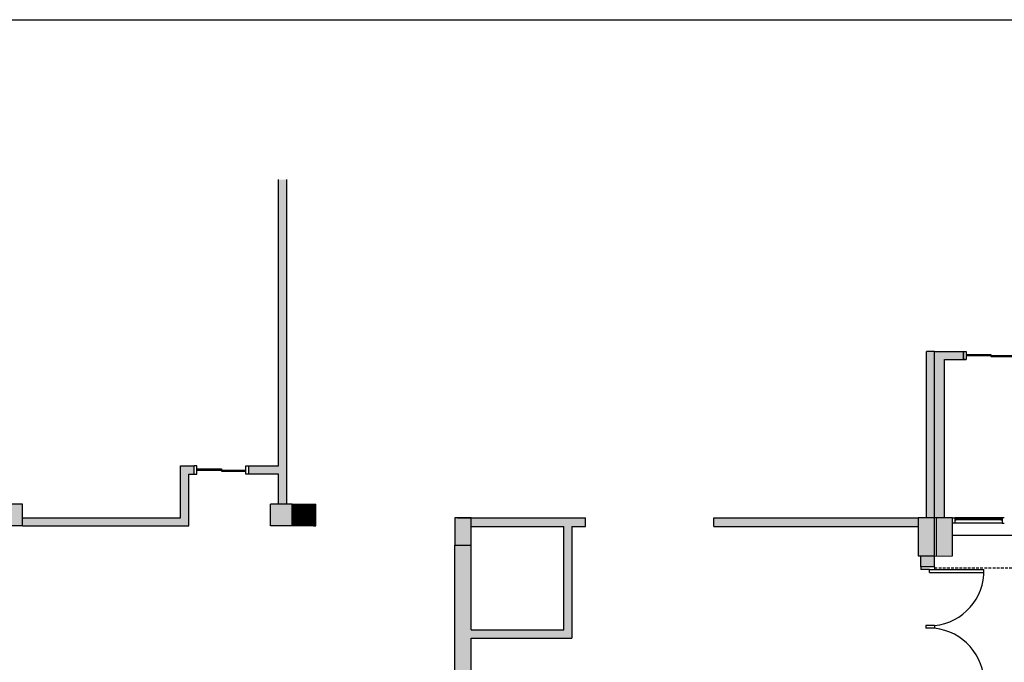
# Model space of a CAD drawing. Units: millimetres. Extents: x 35906 to 153674, y -3189 to 60019.
# Drawn here: x 46254 to 48060, y 7427 to 8606 of the extents above; entities that cross this region are included whole.
import ezdxf

# ---------------------------------------------------------------- set-up
doc = ezdxf.new("R2010")
doc.units = ezdxf.units.MM
doc.header["$LTSCALE"] = 0.8
doc.linetypes.add('DASHED2', pattern=[9.525, 6.35, -3.175])
for name, color, linetype in [('CINZA252', 252, 'Continuous'), ('EQUIP_I', 13, 'Continuous'), ('ESQUADRIA', 2, 'Continuous'), ('PAREDE', 6, 'Continuous'), ('PROJEÇÃO', 30, 'DASHED2'), ('VIDRO', 1, 'Continuous')]:
    doc.layers.add(name, color=color, linetype=linetype)

msp = doc.modelspace()

# ---------------------------------------------------------------- hatches: boundary and pattern name
h = msp.add_hatch(color=252)
h.dxf.hatch_style = 1
h.paths.add_polyline_path([(46744.144, 8312.454), (46729.144, 8312.454), (46729.144, 7787.176), (46674.144, 7787.176), (46674.144, 7772.176), (46729.144, 7772.176), (46729.144, 7717.176), (46744.144, 7717.176)])
h = msp.add_hatch(color=252)
h.dxf.hatch_style = 1
h.paths.add_polyline_path([(47932.144, 7997.176), (47917.144, 7997.176), (47917.144, 7692.176), (47932.144, 7692.176)])
h = msp.add_hatch(color=252)
h.dxf.hatch_style = 1
h.paths.add_polyline_path([(47950.144, 7982.176), (47985.144, 7982.176), (47985.144, 7997.176), (47932.144, 7997.176), (47932.144, 7692.176), (47950.144, 7692.176)])
h = msp.add_hatch(color=252)
h.dxf.hatch_style = 1
h.paths.add_polyline_path([(46564.144, 7772.176), (46574.144, 7772.176), (46574.144, 7787.176), (46549.144, 7787.176), (46549.144, 7692.176), (46259.144, 7692.176), (46259.144, 7677.176), (46564.144, 7677.176)])
h = msp.add_hatch(color=252)
h.dxf.hatch_style = 1
h.paths.add_polyline_path([(45259.144, 7717.176), (45219.144, 7717.176), (45219.144, 7677.176), (45259.144, 7677.176)])
h.paths.add_polyline_path([(45759.144, 7717.176), (45719.144, 7717.176), (45719.144, 7677.176), (45759.144, 7677.176)])
h.paths.add_polyline_path([(46259.144, 7717.176), (46219.144, 7717.176), (46219.144, 7677.176), (46259.144, 7677.176)])
h = msp.add_hatch(color=252)
h.dxf.hatch_style = 1
h.paths.add_polyline_path([(46754.144, 7717.176), (46714.144, 7717.176), (46714.144, 7677.176), (46754.144, 7677.176)])
h.paths.add_polyline_path([(46797.144, 7717.176), (46754.144, 7717.176), (46754.144, 7677.176), (46797.144, 7677.176)])
h = msp.add_hatch()
h.set_pattern_fill('ANSI31', color=252)
h.set_pattern_definition([(45, (7116.25377, 17.55066), (-0.08838834765, 0.08838834765), [])])
h.paths.add_polyline_path([(46797.144, 7717.176), (46754.144, 7717.176), (46754.144, 7677.176), (46797.144, 7677.176)])
h = msp.add_hatch(color=252)
h.dxf.hatch_style = 1
h.paths.add_polyline_path([(47082.144, 7402.176), (47052.144, 7402.176), (47052.144, 7332.176), (47082.144, 7332.176)])
h.paths.add_polyline_path([(47082.144, 7642.176), (47052.144, 7642.176), (47052.144, 7402.176), (47082.144, 7402.176), (47082.144, 7471.452), (47267.144, 7471.452), (47267.144, 7676.452), (47292.144, 7676.452), (47292.144, 7692.176), (47082.144, 7692.176), (47082.144, 7676.452), (47252.144, 7676.452), (47252.144, 7486.452), (47082.144, 7486.452)])
h = msp.add_hatch(color=252)
h.dxf.hatch_style = 1
h.paths.add_polyline_path([(47082.144, 7692.176), (47052.144, 7692.176), (47052.144, 7642.176), (47082.144, 7642.176)])
h = msp.add_hatch(color=252)
h.dxf.hatch_style = 1
h.paths.add_polyline_path([(47902.144, 7692.176), (47527.144, 7692.176), (47527.144, 7676.452), (47902.144, 7676.452)])
h = msp.add_hatch(color=252)
h.dxf.hatch_style = 1
h.paths.add_polyline_path([(47932.144, 7692.176), (47902.144, 7692.176), (47902.144, 7622.176), (47932.144, 7622.176)])
h.paths.add_polyline_path([(47932.144, 7622.176), (47907.144, 7622.176), (47907.144, 7602.02), (47932.144, 7602.02)])
at = {"layer": 'CINZA252'}
h = msp.add_hatch(color=256, dxfattribs=at)
h.paths.add_polyline_path([(48465.144, 7692.176), (48435.144, 7692.176), (48435.144, 7622.176), (48465.144, 7622.176)])
h.paths.add_polyline_path([(47965.144, 7692.176), (47935.144, 7692.176), (47935.144, 7622.176), (47965.144, 7622.176)])

# ---------------------------------------------------------------- linework, layer by layer
msp.add_lwpolyline([(36870.958, 8605.543), (51177.046, 8605.543), (51177.046, 4617.034), (36870.958, 4617.034)], close=True)
at = {"layer": 'EQUIP_I'}
for p, q in [((47932.144, 7692.176), (47932.144, 7997.176)), ((47932.144, 7622.176), (47932.144, 7692.176)), ((47935.144, 7692.176), (47935.144, 7622.034))]:
    msp.add_line(p, q, dxfattribs=at)
at = {"layer": 'ESQUADRIA'}
for p, q in [((47990.144, 7991.676), (48035.144, 7991.676)), ((47990.144, 7989.676), (48080.144, 7989.676)), ((48035.144, 7991.676), (48035.144, 7987.676)), ((48035.144, 7987.676), (48080.144, 7987.676)), ((46579.144, 7781.676), (46624.144, 7781.676)), ((46579.144, 7779.676), (46669.144, 7779.676)), ((46624.144, 7781.676), (46624.144, 7777.676)), ((46624.144, 7777.676), (46669.144, 7777.676)), ((47965.144, 7660.176), (48435.144, 7660.176)), ((47907.144, 7602.02), (47907.144, 7597.02)), ((47922.868, 7597.02), (47907.144, 7597.02)), ((47932.144, 7601.991), (47932.144, 7597.02)), ((48022.868, 7592.02), (48022.868, 7597.02)), ((47932.144, 7494.52), (47916.42, 7494.52)), ((47916.42, 7494.52), (47916.42, 7489.52)), ((47932.144, 7489.52), (47916.42, 7489.52)), ((47932.144, 7494.52), (47932.144, 7489.52))]:
    msp.add_line(p, q, dxfattribs=at)
at = {"layer": 'ESQUADRIA', "color": 1}
for p, q in [((48056.144, 7692.176), (47969.144, 7692.176)), ((48056.144, 7682.176), (47969.144, 7682.176)), ((48053.644, 7690.176), (47971.644, 7690.176)), ((48053.644, 7688.176), (47971.644, 7688.176)), ((47922.868, 7592.02), (47922.868, 7597.02)), ((47922.868, 7597.02), (48022.868, 7597.02)), ((47922.868, 7592.02), (47922.868, 7597.02)), ((47922.868, 7592.02), (48022.868, 7592.02))]:
    msp.add_line(p, q, dxfattribs=at)
at = {"layer": 'ESQUADRIA'}
for points in [[(47985.144, 7997.176), (47990.144, 7997.176), (47990.144, 7982.176), (47985.144, 7982.176)], [(46574.144, 7772.176), (46579.144, 7772.176), (46579.144, 7787.176), (46574.144, 7787.176)], [(46674.144, 7772.176), (46669.144, 7772.176), (46669.144, 7787.176), (46674.144, 7787.176)], [(47965.144, 7692.176), (47969.144, 7692.176), (47969.144, 7682.176), (47965.144, 7682.176)], [(48060.144, 7692.176), (48056.144, 7692.176), (48056.144, 7682.176), (48060.144, 7682.176)]]:
    msp.add_lwpolyline(points, dxfattribs=at)
for points in [[(47969.144, 7688.176), (47971.644, 7688.176), (47971.644, 7690.176), (47969.144, 7690.176)], [(48056.144, 7690.176), (48053.644, 7690.176), (48053.644, 7688.176), (48056.144, 7688.176)]]:
    msp.add_lwpolyline(points, close=True, dxfattribs=at)
for centre, start, end in [((47921.678, 7595.183), 275.935453, 1.039513), ((47921.678, 7388.856), 358.960487, 84.064547)]:
    msp.add_arc(centre, 101.206, start, end, dxfattribs=at)
at = {"layer": 'PAREDE'}
for p, q in [((46729.144, 7787.176), (46729.144, 8312.454)), ((46744.144, 7717.176), (46744.144, 8312.454)), ((47917.144, 7692.176), (47917.144, 7997.176)), ((47932.144, 7997.176), (47917.144, 7997.176)), ((47932.144, 7997.176), (47985.144, 7997.176)), ((47985.144, 7982.176), (47985.144, 7997.176)), ((47985.144, 7997.176), (47985.144, 7982.176)), ((47950.144, 7692.176), (47950.144, 7982.176)), ((47950.144, 7982.176), (47990.144, 7982.176)), ((46549.144, 7787.176), (46574.144, 7787.176)), ((46549.144, 7692.176), (46549.144, 7787.176)), ((46574.144, 7772.176), (46574.144, 7787.176)), ((46674.144, 7787.176), (46729.144, 7787.176)), ((46674.144, 7772.176), (46674.144, 7787.176)), ((46564.144, 7772.176), (46574.144, 7772.176)), ((46564.144, 7677.176), (46564.144, 7772.176)), ((46729.144, 7772.176), (46674.144, 7772.176)), ((46729.144, 7717.176), (46729.144, 7772.176)), ((46259.144, 7717.176), (46219.144, 7717.176)), ((46259.144, 7677.176), (46259.144, 7717.176)), ((46754.144, 7717.176), (46714.144, 7717.176)), ((46714.144, 7677.176), (46714.144, 7717.176)), ((46754.144, 7677.176), (46754.144, 7717.176)), ((46754.144, 7717.176), (46797.144, 7717.176)), ((46797.144, 7677.176), (46797.144, 7717.176)), ((46259.144, 7677.176), (46219.144, 7677.176)), ((46259.144, 7692.176), (46549.144, 7692.176)), ((46259.144, 7677.176), (46564.144, 7677.176)), ((46754.144, 7677.176), (46714.144, 7677.176)), ((46797.144, 7677.176), (46754.144, 7677.176)), ((47057.144, 7692.176), (47292.144, 7692.176)), ((47057.144, 7692.176), (47292.144, 7692.176)), ((47082.144, 7676.452), (47252.144, 7676.452)), ((47082.144, 7676.452), (47252.144, 7676.452)), ((47252.144, 7486.452), (47252.144, 7676.452)), ((47252.144, 7486.452), (47252.144, 7676.452)), ((47267.144, 7676.452), (47292.144, 7676.452)), ((47267.144, 7676.452), (47267.144, 7471.452)), ((47267.144, 7676.452), (47292.144, 7676.452)), ((47267.144, 7676.452), (47267.144, 7471.452)), ((47292.144, 7676.452), (47292.144, 7692.176)), ((47292.144, 7676.452), (47292.144, 7692.176)), ((47527.144, 7692.176), (47902.144, 7692.176)), ((47527.144, 7676.452), (47527.144, 7692.176)), ((47527.144, 7676.452), (47902.144, 7676.452)), ((47932.144, 7692.176), (47902.144, 7692.176)), ((47902.144, 7692.176), (47902.144, 7622.176)), ((47965.144, 7692.176), (47932.144, 7692.176)), ((47965.144, 7622.176), (47965.144, 7692.176)), ((47052.144, 7402.176), (47052.144, 7642.176)), ((47082.144, 7486.452), (47082.144, 7642.176)), ((47082.144, 7486.452), (47082.144, 7642.176)), ((47902.144, 7622.176), (47932.144, 7622.176)), ((47907.144, 7602.02), (47907.144, 7622.176)), ((47907.144, 7602.02), (47907.144, 7622.02)), ((47932.144, 7622.02), (47965.144, 7622.176)), ((47932.144, 7602.02), (47932.144, 7622.176)), ((47932.144, 7602.02), (47932.144, 7622.02)), ((47932.144, 7602.02), (47907.144, 7602.02)), ((47082.144, 7486.452), (47252.144, 7486.452)), ((47082.144, 7486.452), (47252.144, 7486.452)), ((47082.144, 7402.176), (47082.144, 7471.452)), ((47082.144, 7471.452), (47267.144, 7471.452)), ((47082.144, 7402.176), (47082.144, 7471.452)), ((47082.144, 7471.452), (47267.144, 7471.452))]:
    msp.add_line(p, q, dxfattribs=at)
msp.add_lwpolyline([(47052.144, 7642.176), (47082.144, 7642.176), (47082.144, 7692.176), (47052.144, 7692.176), (47052.144, 7642.176)], dxfattribs=at)
msp.add_lwpolyline([(47052.144, 7642.176), (47082.144, 7642.176), (47082.144, 7692.176), (47052.144, 7692.176), (47052.144, 7642.176)], dxfattribs=at)
at = {"layer": 'PROJEÇÃO'}
msp.add_line((47932.144, 7600.176), (50030.126, 7600.176), dxfattribs=at)
at = {"layer": 'VIDRO'}
msp.add_line((48053.644, 7689.176), (47971.644, 7689.176), dxfattribs=at)

doc.saveas('drawing.dxf')
